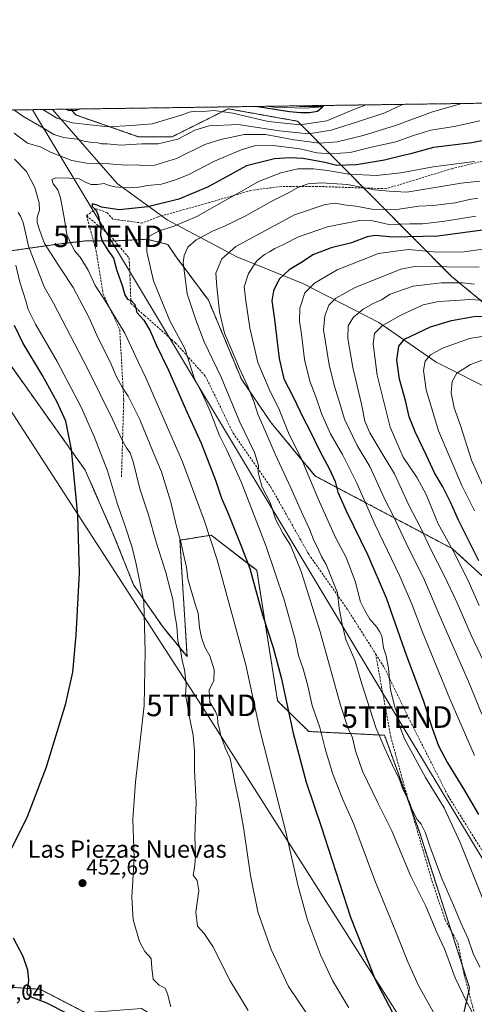
# Model space of a CAD drawing. Units: metres. Extents: x 596954 to 600401, y 4747622 to 4749985.
# Drawn here: x 597456 to 597666, y 4749530 to 4749985 of the extents above; entities that cross this region are included whole.
import ezdxf
from ezdxf.enums import TextEntityAlignment as Align

# ---------------------------------------------------------------- set-up
doc = ezdxf.new("R2010")
doc.units = ezdxf.units.M
doc.header["$MEASUREMENT"] = 0
doc.linetypes.add('TRAZOS', pattern=[0.75, 0.5, -0.25])
doc.linetypes.add('TRAZOSX2', pattern=[1.5, 1, -0.5])
doc.layers.get('0').update_dxf_attribs({"lineweight": 5})
for name, color, linetype, lineweight in [('Arbolado forestal', 92, 'TRAZOS', 0), ('Arbolado forestal CxS', 92, 'Continuous', 0), ('Carátula', 7, 'Continuous', 5), ('Comarca CxS', 133, 'Continuous', 0), ('Comunidad Autónoma CxS', 142, 'Continuous', 0), ('Corriente natural lineal', 142, 'Continuous', 13), ('Curva de nivel maestra', 36, 'Continuous', 30), ('Curva de nivel normal', 36, 'Continuous', 0), ('Entidad de ámbito territorial', 19, 'Continuous', 0), ('Entidad de ámbito territorial CxS', 92, 'Continuous', 0), ('Municipio CxS', 142, 'Continuous', 0), ('Prado', 92, 'Continuous', 0), ('Prado CxS', 92, 'Continuous', 0), ('Provincia CxS', 1, 'Continuous', 0), ('Punto de cota en terreno', 7, 'Continuous', 0), ('Rótulo de punto de cota en terreno', 19, 'Continuous', 0), ('Senda', 19, 'TRAZOSX2', 0), ('Tendido', 6, 'Continuous', 0), ('Texto cartográfico', 19, 'Continuous', 0), ('Torre de tendido puntual', 7, 'Continuous', 0)]:
    doc.layers.add(name, color=color, linetype=linetype, lineweight=lineweight)
doc.styles.add('Arial', font='txt', dxfattribs={"height": 0.2})

# ---------------------------------------------------------------- blocks, each defined once
blk = doc.blocks.new('*U151')
at = {"layer": 'Arbolado forestal CxS', "color": 92, "linetype": 'Continuous', "lineweight": 0}
for points in [[(597392.04, 4749541.73, 444.77), (597465.5, 4749536.66, 450.34), (597486.5, 4749525.81, 451.17), (597512.37, 4749527.79, 453.29), (597534.62, 4749514.19, 455.45), (597535.17, 4749513.86, 455.53), (597561.26, 4749513.14, 458.49), (597577.06, 4749498.23, 458.61), (597621.89, 4749500.18, 467.85), (597657.34, 4749509.1, 479.8), (597663.91, 4749537.33, 486.61), (597640.56, 4749609.83, 489.27), (597624.59, 4749654.07, 491.2), (597589.59, 4749655.81, 477.74), (597575.22, 4749669.97, 473.44), (597565.57, 4749730.3, 475.85), (597544.51, 4749746.52, 469.94), (597530.11, 4749744.24, 464.78), (597533.4, 4749690.41, 460.88), (597522.3, 4749703.98, 457.38), (597508.71, 4749723.53, 454.06), (597499.31, 4749746.99, 452.89), (597486.39, 4749776.54, 450.97), (597452.08, 4749824.76, 445.8)], [(597450.37, 4749877.73, 454.03), (597472.68, 4749880.92, 467.19), (597486.22, 4749882.51, 472.37), (597498.97, 4749882.51, 475.73), (597501.84, 4749882.66, 476.27), (597514.9, 4749883.31, 479.85), (597524.46, 4749880.92, 482.19), (597528.3, 4749875.19, 484.1), (597543.27, 4749855.14, 488.36), (597558.53, 4749818.57, 489.16), (597572.23, 4749798.5, 492.12), (597592.61, 4749773.88, 496.39), (597655.89, 4749740.33, 519.91), (597678.95, 4749719.34, 526.49), (597685.25, 4749721.86, 530.18), (597691.55, 4749735.73, 537.39), (597704.15, 4749740.77, 546.59), (597716.75, 4749735.73, 552.82), (597729.35, 4749726.91, 556.97), (597743.64, 4749702.57, 557.32), (597815.03, 4749646.23, 575.34), (597830.15, 4749608.41, 565.2), (597880.18, 4749527.84, 547.83)], [(597776.23, 4749766.7, 568.41), (597655.62, 4749866.12, 513.07), (597584.44, 4749937.86, 452.33), (597552.36, 4749943.6, 453.33), (597526.57, 4749930.71, 458.55), (597510.82, 4749930.71, 457.89), (597482.17, 4749940.73, 451.23), (597479.57, 4749943.45, 449.06), (597759.3, 4749947.47, 474.34)]]:
    blk.add_polyline3d(points, dxfattribs=at)
blk = doc.blocks.new('*U158')
at = {"layer": 'Corriente natural lineal', "color": 142, "linetype": 'Continuous', "lineweight": 13}
for points in [[(597393.52, 4749942.21, 443.87), (597393.52, 4749942.21, 443.87), (597394.3, 4749935.88, 443.85), (597397.42, 4749925.45, 444.46), (597408.47, 4749904, 443.44), (597419.88, 4749889.7, 443.17), (597430.56, 4749873.37, 442.86), (597431.21, 4749863.91, 443.01), (597421.99, 4749798.69, 442.06), (597420.98, 4749787.07, 442.06), (597422.53, 4749771.3, 442.64), (597419.82, 4749746.31, 442.62), (597417.86, 4749715.39, 441.92), (597416.28, 4749705.19, 441.3), (597411.82, 4749688.51, 440.97), (597410.63, 4749678.81, 440.92), (597410.45, 4749670.46, 440.67), (597413.72, 4749648.05, 440.67), (597414.22, 4749640.47, 440.49), (597413.58, 4749634.64, 440.46), (597408.43, 4749627.77, 440.41), (597399.08, 4749623.45, 440.01), (597391.49, 4749615.44, 439.75), (597383.87, 4749605.06, 440.49), (597372.67, 4749591.66, 440.71), (597361.07, 4749584.12, 441.21), (597349.74, 4749582.7, 440.48), (597341.52, 4749583.89, 439.45), (597333.22, 4749587.61, 439.84), (597316.67, 4749590.77, 440.47), (597302.92, 4749589.16, 439.29), (597301.5, 4749588.71, 439.35), (597287.36, 4749580.25, 439.65), (597285.84, 4749573.89, 439.51), (597287.53, 4749569.66, 439.87), (597285.84, 4749561.4, 438.88), (597283.74, 4749537.59, 438.18)], [(597596.89, 4749945.13, 450.45), (597595.94, 4749944.43, 450.17), (597588.03, 4749943.82, 450.11), (597573.54, 4749944.34, 449.95), (597570.15, 4749944.75, 450.01)]]:
    blk.add_polyline3d(points, dxfattribs=at)
blk = doc.blocks.new('*U160')
at = {"layer": 'Curva de nivel normal', "color": 36, "linetype": 'Continuous', "lineweight": 0}
blk.add_polyline3d([(597671.24, 4749855.04, 520), (597663.96, 4749855.49, 520), (597657.26, 4749854.94, 520), (597649.62, 4749854.61, 520), (597642.48, 4749852.94, 520), (597632.08, 4749848.22, 520), (597623.68, 4749843.42, 520), (597620.02, 4749839.77, 520), (597619.38, 4749835.01, 520), (597621.16, 4749820.46, 520), (597627.18, 4749796.41, 520), (597633.27, 4749782.58, 520), (597639.7, 4749773.06, 520), (597643.79, 4749765.31, 520), (597649.46, 4749751.82, 520), (597656.3, 4749739.31, 520), (597663.12, 4749725.91, 520), (597668.41, 4749714.09, 520)], dxfattribs=at)
blk = doc.blocks.new('*U164')
at = {"layer": 'Curva de nivel normal', "color": 36, "linetype": 'Continuous', "lineweight": 0}
blk.add_polyline3d([(597665.24, 4749525.75, 485), (597662.38, 4749531.36, 485), (597657.3, 4749541.94, 485), (597652.27, 4749555.28, 485), (597648.82, 4749562.94, 485), (597643.65, 4749575, 485), (597636.6, 4749589.24, 485), (597628.06, 4749609.94, 485), (597621.54, 4749622.8, 485), (597614.47, 4749637.47, 485), (597611.15, 4749646.84, 485), (597609.84, 4749652.86, 485), (597607.76, 4749657.25, 485), (597604.29, 4749667.92, 485), (597594.87, 4749701.85, 485), (597586.18, 4749729.82, 485), (597581.24, 4749741.88, 485), (597577.58, 4749747.45, 485), (597574.38, 4749753.66, 485), (597571.83, 4749761.71, 485), (597568.1, 4749768.74, 485), (597566.7, 4749773.67, 485), (597566.2, 4749775.84, 485), (597566.38, 4749778.68, 485), (597564.5, 4749784.73, 485), (597557.79, 4749798.79, 485), (597549.11, 4749819.58, 485), (597541.28, 4749835.86, 485), (597537.5, 4749846.14, 485), (597533.46, 4749858.14, 485), (597531.65, 4749872.52, 485), (597531.99, 4749875.74, 485), (597533.76, 4749879.66, 485), (597537.55, 4749883.02, 485), (597541.44, 4749885.01, 485), (597545.12, 4749887.04, 485), (597550.45, 4749889.14, 485), (597560.25, 4749893.9, 485), (597572.54, 4749900.94, 485), (597580.59, 4749904.9, 485), (597584.61, 4749907.16, 485), (597589.37, 4749908.85, 485), (597595.41, 4749909.37, 485), (597607.51, 4749908.54, 485), (597619.94, 4749906.12, 485), (597626.78, 4749905.47, 485), (597634.92, 4749905.13, 485), (597659.98, 4749909.2, 485), (597668.72, 4749910.12, 485)], dxfattribs=at)
blk = doc.blocks.new('*U174')
at = {"layer": 'Curva de nivel normal', "color": 36, "linetype": 'Continuous', "lineweight": 0}
blk.add_polyline3d([(597675.24, 4749757.85, 535), (597664.79, 4749781.17, 535), (597659.74, 4749797.23, 535), (597656.72, 4749805.44, 535), (597655.42, 4749812.34, 535), (597655.81, 4749817.51, 535), (597658.08, 4749821.36, 535), (597664.34, 4749825.48, 535), (597676.75, 4749830.1, 535)], dxfattribs=at)
blk = doc.blocks.new('*U175')
at = {"layer": 'Curva de nivel normal', "color": 36, "linetype": 'Continuous', "lineweight": 0}
blk.add_polyline3d([(597685.89, 4749655.52, 515), (597664.68, 4749700.32, 515), (597658.1, 4749715.53, 515), (597652.4, 4749727.62, 515), (597645.86, 4749740.22, 515), (597641.34, 4749749.71, 515), (597635.75, 4749760.72, 515), (597629.21, 4749774.85, 515), (597623.48, 4749784.21, 515), (597617.88, 4749793.86, 515), (597615.58, 4749799.3, 515), (597614.05, 4749807.02, 515), (597610, 4749823.98, 515), (597607.73, 4749837.4, 515), (597607.88, 4749843.27, 515), (597610.21, 4749847.22, 515), (597614.71, 4749850.98, 515), (597619.42, 4749853.66, 515), (597623.22, 4749855.35, 515), (597627.22, 4749857.9, 515), (597637.9, 4749861.69, 515), (597650.97, 4749863.15, 515), (597660.57, 4749863.15, 515), (597666.22, 4749862.51, 515)], dxfattribs=at)
blk = doc.blocks.new('*U176')
at = {"layer": 'Curva de nivel normal', "color": 36, "linetype": 'Continuous', "lineweight": 0}
blk.add_polyline3d([(597666.18, 4749644.64, 505), (597654.72, 4749670.95, 505), (597642.19, 4749701.7, 505), (597637.46, 4749714.4, 505), (597631.7, 4749727.67, 505), (597620.3, 4749751.27, 505), (597611.86, 4749770.5, 505), (597605.17, 4749783.84, 505), (597599.62, 4749793.43, 505), (597595.49, 4749802.76, 505), (597592.84, 4749810.48, 505), (597590.04, 4749817.74, 505), (597587.64, 4749827.75, 505), (597586.3, 4749839.5, 505), (597585.31, 4749845.52, 505), (597585.53, 4749851.52, 505), (597587.87, 4749858.47, 505), (597592.26, 4749862.96, 505), (597602.76, 4749869.19, 505), (597621.91, 4749876.76, 505), (597635.61, 4749878.59, 505), (597648.88, 4749877.4, 505), (597661.2, 4749877.54, 505), (597678.88, 4749879.97, 505)], dxfattribs=at)
blk = doc.blocks.new('*U180')
at = {"layer": 'Curva de nivel normal', "color": 36, "linetype": 'Continuous', "lineweight": 0}
for points in [[(597632.978668, 4749945.651469, 460), (597624.81, 4749941.78, 460), (597612.13, 4749937.56, 460), (597600.02, 4749933.66, 460), (597589.46, 4749932.07, 460), (597575.95, 4749933.47, 460), (597557.02, 4749936.29, 460), (597543.62, 4749935.8, 460), (597536.98, 4749933.77, 460), (597529.16, 4749929.52, 460), (597519.98, 4749927.33, 460), (597512.49, 4749927.34, 460), (597502.63, 4749926.86, 460), (597496.54, 4749927.39, 460), (597493.82, 4749927.46, 460), (597492.14, 4749927.9, 460), (597489.36, 4749928.02, 460), (597485.88, 4749928.63, 460), (597482.55, 4749929.58, 460), (597476.25, 4749930.4, 460), (597471.81, 4749931.65, 460), (597467.01, 4749934.65, 460), (597457.52, 4749940.16, 460), (597453.339741, 4749943.070384, 460)], [(597455.35, 4749895.67, 460), (597456.42, 4749893.9, 460), (597457.64, 4749891.09, 460), (597458.98, 4749885.62, 460), (597460.19, 4749880.17, 460), (597467.34, 4749861.27, 460), (597471.73, 4749853.72, 460), (597487.58, 4749823.22, 460), (597498.91, 4749800.22, 460), (597503.24, 4749790.74, 460), (597505.5, 4749786.63, 460), (597507.14, 4749784.63, 460), (597508.67, 4749779.99, 460), (597511.62, 4749767.98, 460), (597515.42, 4749756.4, 460), (597519.22, 4749742.86, 460), (597523.61, 4749729.27, 460), (597526.81, 4749716.86, 460), (597527.62, 4749710.61, 460), (597528.69, 4749704.45, 460), (597529.18, 4749697.64, 460), (597530.5, 4749692.6, 460), (597531.08, 4749688.62, 460), (597532.14, 4749684.39, 460), (597532.99, 4749677.54, 460), (597532.62, 4749672.25, 460), (597533.37, 4749668.96, 460), (597534.18, 4749663.86, 460), (597536.15, 4749654.1, 460), (597536.82, 4749646.5, 460), (597536.76, 4749637.77, 460), (597537.57, 4749623.03, 460), (597537, 4749607.54, 460), (597537.33, 4749597.92, 460), (597536.8, 4749592.78, 460), (597536.16, 4749589.42, 460), (597537.99, 4749586.96, 460), (597538.9, 4749582.26, 460), (597537.49, 4749572.31, 460), (597538.18, 4749565.81, 460), (597541.32, 4749562.44, 460), (597545.26, 4749556.44, 460), (597553.32, 4749540.6, 460), (597561.67, 4749526.78, 460)]]:
    blk.add_polyline3d(points, dxfattribs=at)
blk = doc.blocks.new('*U183')
at = {"layer": 'Curva de nivel normal', "color": 36, "linetype": 'Continuous', "lineweight": 0}
blk.add_polyline3d([(597667.68, 4749902.31, 490), (597663.88, 4749901.66, 490), (597657.31, 4749900.18, 490), (597647.04, 4749898.95, 490), (597640.41, 4749898.62, 490), (597630.38, 4749897, 490), (597618.71, 4749897.25, 490), (597611.35, 4749898.61, 490), (597605.83, 4749899.22, 490), (597601.88, 4749900.01, 490), (597597.22, 4749899.4, 490), (597583.09, 4749894.6, 490), (597555.98, 4749880, 490), (597549.5, 4749874.24, 490), (597546.7, 4749867.7, 490), (597547.2, 4749861.34, 490), (597548.37, 4749849.81, 490), (597550.64, 4749839.88, 490), (597553.82, 4749832.63, 490), (597557.56, 4749823.53, 490), (597561.43, 4749815.18, 490), (597564.37, 4749807.85, 490), (597566.06, 4749802.5, 490), (597569.42, 4749794.79, 490), (597574.02, 4749783.91, 490), (597581.38, 4749768.41, 490), (597586.83, 4749756.01, 490), (597589.99, 4749749.37, 490), (597591.85, 4749744.49, 490), (597594.18, 4749739.71, 490), (597595.53, 4749736.62, 490), (597597.59, 4749733.06, 490), (597602.92, 4749719.94, 490), (597603.7, 4749712.86, 490), (597605.07, 4749705.37, 490), (597606.72, 4749698.31, 490), (597610.84, 4749688.83, 490), (597614.17, 4749677.79, 490), (597620.57, 4749657.61, 490), (597624.69, 4749647.96, 490), (597628.94, 4749638.86, 490), (597631.16, 4749634.44, 490), (597633.29, 4749628.86, 490), (597636.02, 4749623.41, 490), (597637.37, 4749619.53, 490), (597639.69, 4749615.12, 490), (597641.57, 4749612.96, 490), (597643.45, 4749609.3, 490), (597645.48, 4749602.8, 490), (597651.03, 4749587.84, 490), (597656.54, 4749575.51, 490), (597659.86, 4749567.3, 490), (597663.2, 4749560.03, 490), (597665.54, 4749553.19, 490), (597668.7, 4749546.86, 490)], dxfattribs=at)
blk = doc.blocks.new('*U186')
at = {"layer": 'Curva de nivel normal', "color": 36, "linetype": 'Continuous', "lineweight": 0}
blk.add_polyline3d([(597678.13, 4749839.77, 530), (597663.91, 4749837.44, 530), (597651.34, 4749832.98, 530), (597645.82, 4749829.92, 530), (597643.44, 4749826.98, 530), (597642.62, 4749822.72, 530), (597643.82, 4749813.64, 530), (597649.57, 4749794.72, 530), (597660.37, 4749769.52, 530), (597666.26, 4749757.86, 530)], dxfattribs=at)
blk = doc.blocks.new('*U193')
at = {"layer": 'Curva de nivel normal', "color": 36, "linetype": 'Continuous', "lineweight": 0}
blk.add_polyline3d([(597666.18, 4749919.26, 480), (597647.06, 4749916.83, 480), (597632.18, 4749914.04, 480), (597620.86, 4749912.81, 480), (597608.12, 4749913.35, 480), (597598.31, 4749915.06, 480), (597591.84, 4749915.84, 480), (597584.62, 4749915.8, 480), (597576.7, 4749914.02, 480), (597566.4, 4749910.06, 480), (597558.45, 4749905.35, 480), (597549.68, 4749900.52, 480), (597537.85, 4749893.84, 480), (597527.77, 4749889.44, 480), (597520.26, 4749887.05, 480), (597516.07, 4749884.72, 480), (597514.71, 4749882.74, 480), (597514.82, 4749877.52, 480), (597517.88, 4749864.04, 480), (597525.46, 4749845.6, 480), (597532.4, 4749832.8, 480), (597536.86, 4749818.75, 480), (597540.42, 4749812.06, 480), (597543.94, 4749804.09, 480), (597548.16, 4749792.85, 480), (597551.84, 4749785.77, 480), (597558.33, 4749771.17, 480), (597569.94, 4749741.38, 480), (597578.3, 4749716.7, 480), (597583.28, 4749698.42, 480), (597584.89, 4749690.95, 480), (597587.06, 4749684.82, 480), (597589.2, 4749676.91, 480), (597591.19, 4749667.89, 480), (597594.7, 4749657.59, 480), (597597.16, 4749647.86, 480), (597600.71, 4749636.02, 480), (597605.42, 4749624.45, 480), (597610.47, 4749612.98, 480), (597620.12, 4749586.9, 480), (597629.91, 4749563.26, 480), (597635.38, 4749549.42, 480), (597640.3, 4749538.48, 480), (597647.86, 4749524.81, 480)], dxfattribs=at)
blk = doc.blocks.new('*U196')
at = {"layer": 'Curva de nivel normal', "color": 36, "linetype": 'Continuous', "lineweight": 0}
blk.add_polyline3d([(597668.41, 4749870.33, 510), (597638.44, 4749870.64, 510), (597632.15, 4749869.51, 510), (597610.98, 4749860.98, 510), (597602.09, 4749856.07, 510), (597598.91, 4749852.84, 510), (597596.97, 4749847.97, 510), (597596.48, 4749841.38, 510), (597598.99, 4749825.19, 510), (597601.3, 4749815.88, 510), (597603.57, 4749808.91, 510), (597606.17, 4749800.14, 510), (597611.92, 4749788.02, 510), (597617.83, 4749778.24, 510), (597625, 4749762.47, 510), (597628.66, 4749755.58, 510), (597634.61, 4749742.8, 510), (597643.05, 4749725.72, 510), (597651.21, 4749706.67, 510), (597663.42, 4749678.85, 510), (597669.5, 4749663.82, 510)], dxfattribs=at)
blk = doc.blocks.new('*U199')
at = {"layer": 'Curva de nivel normal', "color": 36, "linetype": 'Continuous', "lineweight": 0}
blk.add_polyline3d([(597666.78, 4749894.01, 495), (597651.36, 4749891.45, 495), (597642.22, 4749890.5, 495), (597636.26, 4749890.5, 495), (597626.56, 4749890.14, 495), (597619.27, 4749891.8, 495), (597613.08, 4749891.97, 495), (597598.32, 4749889, 495), (597584.91, 4749884.35, 495), (597577.88, 4749880.82, 495), (597573.88, 4749878.97, 495), (597571.55, 4749877.45, 495), (597569.22, 4749876.3, 495), (597565.55, 4749873.3, 495), (597561.83, 4749867.51, 495), (597559.82, 4749861.39, 495), (597560.51, 4749854.8, 495), (597562.38, 4749842.38, 495), (597566.09, 4749826.32, 495), (597571.28, 4749813.95, 495), (597575.94, 4749804.58, 495), (597580.59, 4749793.08, 495), (597586.09, 4749782.11, 495), (597593.96, 4749763.38, 495), (597602.02, 4749745.52, 495), (597606.84, 4749736.18, 495), (597611.04, 4749725.35, 495), (597613.54, 4749715.76, 495), (597615.55, 4749711.7, 495), (597617.88, 4749707.72, 495), (597621, 4749704.03, 495), (597622.37, 4749702.08, 495), (597623.42, 4749700.03, 495), (597624.11, 4749694.41, 495), (597625.44, 4749690.75, 495), (597626.48, 4749685.12, 495), (597627.44, 4749675.08, 495), (597629.58, 4749666.55, 495), (597631.02, 4749662.66, 495), (597631.31, 4749658.95, 495), (597633.83, 4749652.42, 495), (597643.49, 4749634.58, 495), (597652.16, 4749620.45, 495), (597659.52, 4749604.53, 495), (597670.86, 4749576.5, 495)], dxfattribs=at)
blk = doc.blocks.new('*U201')
at = {"layer": 'Curva de nivel normal', "color": 36, "linetype": 'Continuous', "lineweight": 0}
for points in [[(597454.25, 4749871.29, 455), (597456.08, 4749863.54, 455), (597458.91, 4749854.79, 455), (597459.96, 4749850.86, 455), (597463.32, 4749844.08, 455), (597473.4, 4749826.83, 455), (597484.52, 4749805.7, 455), (597490.54, 4749792.1, 455), (597496.57, 4749776.21, 455), (597501.18, 4749760.82, 455), (597504.58, 4749751.22, 455), (597507.97, 4749740.86, 455), (597509.9, 4749733.2, 455), (597511.2, 4749726.36, 455), (597513.42, 4749715.73, 455), (597514.09, 4749692.73, 455), (597513.62, 4749667.86, 455), (597509.52, 4749632.4, 455), (597508.4, 4749615.36, 455), (597508.96, 4749597.19, 455), (597507.9, 4749579.26, 455), (597508.53, 4749568.82, 455), (597511.42, 4749558.74, 455), (597513.92, 4749554.08, 455), (597516.78, 4749550.89, 455), (597517.05, 4749546.36, 455), (597517.68, 4749541.32, 455), (597520.52, 4749538.49, 455), (597523.3, 4749537.22, 455), (597524.29, 4749534.57, 455), (597525.93, 4749528.52, 455)], [(597616.19, 4749945.41, 455), (597616.1, 4749945.36, 455), (597610.01, 4749943.18, 455), (597597.98, 4749938.02, 455), (597585.62, 4749936.21, 455), (597570.82, 4749937.71, 455), (597554.57, 4749941.51, 455), (597545.88, 4749942.81, 455), (597540.77, 4749942.4, 455), (597537.17, 4749942.47, 455), (597534.38, 4749942.02, 455), (597530.71, 4749940.68, 455), (597517.26, 4749936.62, 455), (597507.77, 4749935.89, 455), (597496.79, 4749935.26, 455), (597480.49, 4749937.07, 455), (597473.23, 4749939.28, 455), (597467.55, 4749942.87, 455), (597466.79, 4749943.26, 455)]]:
    blk.add_polyline3d(points, dxfattribs=at)
blk = doc.blocks.new('*U208')
at = {"layer": 'Curva de nivel normal', "color": 36, "linetype": 'Continuous', "lineweight": 0}
for points in [[(597660.26, 4749946.04, 465), (597646.73, 4749942.26, 465), (597629.76, 4749935.92, 465), (597614.74, 4749931.31, 465), (597602.74, 4749928.34, 465), (597594.58, 4749927.66, 465), (597582.88, 4749929.18, 465), (597569.69, 4749931.66, 465), (597559.74, 4749931.68, 465), (597549.06, 4749929.44, 465), (597541.55, 4749927.14, 465), (597528.55, 4749920.7, 465), (597518.55, 4749917.48, 465), (597513.7, 4749917.18, 465), (597510.16, 4749917.75, 465), (597505.04, 4749917.5, 465), (597497.22, 4749918.13, 465), (597487.93, 4749918.27, 465), (597480.08, 4749919.72, 465), (597470.37, 4749923.57, 465), (597466.04, 4749925.87, 465), (597459.72, 4749927.78, 465), (597453.54, 4749932.27, 465)], [(597453.68, 4749920.34, 465), (597459.22, 4749914.64, 465), (597463.01, 4749907.19, 465), (597465.01, 4749900.17, 465), (597465.15, 4749896.78, 465), (597464.09, 4749893.56, 465), (597464.13, 4749891.06, 465), (597465.31, 4749887.24, 465), (597467.56, 4749881.28, 465), (597475.01, 4749869.58, 465), (597480.71, 4749861.02, 465), (597488.1, 4749847.03, 465), (597492.37, 4749837.64, 465), (597497.8, 4749826.64, 465), (597500.7, 4749820.02, 465), (597503.37, 4749815, 465), (597506.18, 4749810.82, 465), (597511.53, 4749800.05, 465), (597517.67, 4749784.92, 465), (597521.58, 4749775.8, 465), (597525.83, 4749761.86, 465), (597528.54, 4749750.52, 465), (597530.58, 4749743.49, 465), (597531.64, 4749738.39, 465), (597533.15, 4749731.77, 465), (597533.76, 4749726.32, 465), (597536.93, 4749715.19, 465), (597538.45, 4749710.52, 465), (597539.13, 4749703.9, 465), (597539.99, 4749699.25, 465), (597541.65, 4749694.79, 465), (597543.88, 4749690.73, 465), (597545.88, 4749684.38, 465), (597545.8, 4749679.31, 465), (597543.6, 4749674.84, 465), (597543.96, 4749669.36, 465), (597546.47, 4749665.11, 465), (597547.38, 4749662.72, 465), (597547.54, 4749659.52, 465), (597548.39, 4749656.86, 465), (597548.94, 4749653.6, 465), (597549.92, 4749651.35, 465), (597551.02, 4749648.33, 465), (597553.34, 4749643.34, 465), (597555.45, 4749632.19, 465), (597557.52, 4749622.88, 465), (597559.65, 4749610.53, 465), (597562.68, 4749589.19, 465), (597566.09, 4749572.52, 465), (597572.3, 4749555.06, 465), (597580.33, 4749537.91, 465), (597589.18, 4749524.74, 465)]]:
    blk.add_polyline3d(points, dxfattribs=at)
blk = doc.blocks.new('*U213')
at = {"layer": 'Curva de nivel maestra', "color": 36, "linetype": 'Continuous', "lineweight": 30}
blk.add_polyline3d([(597668.25, 4749734.75, 525), (597658.74, 4749753.42, 525), (597655.12, 4749761.76, 525), (597651.57, 4749768.87, 525), (597647.74, 4749775.38, 525), (597644.06, 4749783.36, 525), (597638.78, 4749794.36, 525), (597636.07, 4749801.27, 525), (597634.39, 4749808.19, 525), (597631.5, 4749818.61, 525), (597630.35, 4749827.41, 525), (597631.18, 4749833.85, 525), (597633.92, 4749837.2, 525), (597645.88, 4749842.84, 525), (597655.51, 4749845.8, 525), (597665.88, 4749847.55, 525), (597677.46, 4749847.8, 525)], dxfattribs=at)
blk = doc.blocks.new('*U215')
at = {"layer": 'Curva de nivel maestra', "color": 36, "linetype": 'Continuous', "lineweight": 30}
blk.add_polyline3d([(597679.88, 4749930.72, 475), (597664.88, 4749927.82, 475), (597647.22, 4749925.74, 475), (597636.55, 4749922.72, 475), (597631.35, 4749921.52, 475), (597624.6, 4749919.83, 475), (597611.72, 4749917.66, 475), (597602.62, 4749917.42, 475), (597597.06, 4749918.71, 475), (597587.02, 4749920.68, 475), (597580.9, 4749920.89, 475), (597573.8, 4749920.52, 475), (597560.88, 4749917.2, 475), (597551.55, 4749912.2, 475), (597542.88, 4749907.42, 475), (597529.55, 4749901.77, 475), (597515.2, 4749898.31, 475), (597502.02, 4749896.83, 475), (597493.86, 4749898.06, 475), (597491.92, 4749899.12, 475), (597489.55, 4749899.6, 475), (597489.48, 4749898.48, 475), (597491.2, 4749896.85, 475), (597492.26, 4749894.48, 475), (597493.48, 4749888.5, 475), (597493.43, 4749885.24, 475), (597494.14, 4749882.49, 475), (597497.16, 4749877.8, 475), (597499.48, 4749874.63, 475), (597500.93, 4749868.89, 475), (597503.48, 4749861.86, 475), (597504.71, 4749857.56, 475), (597505.88, 4749855.67, 475), (597507.62, 4749855, 475), (597509.24, 4749853.16, 475), (597510.25, 4749849.46, 475), (597513.39, 4749845.87, 475), (597516.38, 4749841.02, 475), (597519.05, 4749834.58, 475), (597524.67, 4749823.07, 475), (597533.27, 4749803.55, 475), (597539.9, 4749789.12, 475), (597546.59, 4749771.9, 475), (597549.32, 4749763.62, 475), (597552.01, 4749757.32, 475), (597558.26, 4749741.9, 475), (597562.32, 4749731.12, 475), (597568.24, 4749709.67, 475), (597573.2, 4749694.61, 475), (597576.93, 4749680.72, 475), (597582.44, 4749655.08, 475), (597588.45, 4749632.43, 475), (597595.33, 4749611.97, 475), (597608.94, 4749569.92, 475), (597620.25, 4749541.23, 475), (597628.28, 4749525.92, 475)], dxfattribs=at)
blk = doc.blocks.new('*U218')
at = {"layer": 'Curva de nivel maestra', "color": 36, "linetype": 'Continuous', "lineweight": 30}
blk.add_polyline3d([(597674.43, 4749888.08, 500), (597649.27, 4749884.72, 500), (597628.39, 4749884.28, 500), (597620.3, 4749885.06, 500), (597616.57, 4749884.46, 500), (597609.31, 4749881.68, 500), (597600.04, 4749879.37, 500), (597591.44, 4749876.04, 500), (597586.73, 4749872.82, 500), (597580.53, 4749869.15, 500), (597576.01, 4749864.86, 500), (597573.27, 4749859.52, 500), (597572.63, 4749854.85, 500), (597573.78, 4749846.18, 500), (597575.98, 4749828.18, 500), (597578.11, 4749818.84, 500), (597582.41, 4749810.52, 500), (597586.97, 4749800.83, 500), (597589.91, 4749795.22, 500), (597594.72, 4749785.36, 500), (597599.11, 4749777.33, 500), (597601.75, 4749771.39, 500), (597603.11, 4749766.41, 500), (597606.87, 4749757.8, 500), (597616.9, 4749737.28, 500), (597625.31, 4749717.61, 500), (597634.8, 4749690.82, 500), (597642.5, 4749670.33, 500), (597646.62, 4749657.3, 500), (597649.59, 4749649.23, 500), (597653.64, 4749641.3, 500), (597661.17, 4749629.25, 500), (597668.04, 4749617.37, 500)], dxfattribs=at)
blk = doc.blocks.new('*U220')
at = {"layer": 'Curva de nivel maestra', "color": 36, "linetype": 'Continuous', "lineweight": 30}
for points in [[(597478.27, 4749525.38, 450), (597468.34, 4749530.38, 450), (597461.32, 4749533.09, 450), (597459.61, 4749534.38, 450), (597459.46, 4749535.46, 450), (597460.25, 4749540.76, 450), (597459.86, 4749545.52, 450), (597457.62, 4749551.82, 450), (597453.14, 4749560.36, 450)], [(597452.51, 4749601.86, 450), (597459.7, 4749616.52, 450), (597468.4, 4749639.52, 450), (597477.33, 4749668.7, 450), (597480.56, 4749683.21, 450), (597482.23, 4749700.36, 450), (597483.7, 4749729.18, 450), (597482.98, 4749755.82, 450), (597480.02, 4749786.19, 450), (597477.32, 4749799.26, 450), (597473.4, 4749808.03, 450), (597466.68, 4749820.27, 450), (597457.45, 4749835.41, 450), (597453.74, 4749843.38, 450)], [(597477.39, 4749943.42, 450), (597478.88, 4749942.87, 450), (597482.19, 4749943.02, 450), (597483.71, 4749943.51, 450)], [(597566.08, 4749944.69, 450), (597573.75, 4749943.38, 450), (597580.68, 4749942.34, 450), (597585.83, 4749941.9, 450), (597590.02, 4749941.94, 450), (597593.73, 4749942.47, 450), (597595.94, 4749944.43, 450), (597593.78, 4749944.68, 450), (597590.26, 4749944.6, 450), (597585.65, 4749944.65, 450), (597582.03, 4749944.92, 450)]]:
    blk.add_polyline3d(points, dxfattribs=at)
blk = doc.blocks.new('5PATER')
at = {"layer": 'Carátula', "linetype": 'Continuous', "lineweight": 5}
h = blk.add_hatch(color=250, dxfattribs=at)
edge = h.paths.add_edge_path()
edge.add_ellipse((0, 0.01), major_axis=(-1.33, -1.34), ratio=0.999422, start_angle=0, end_angle=360)
blk = doc.blocks.new('5TTEND')
blk.add_text('5TTEND', height=10).set_placement((0, 0), align=Align.MIDDLE_CENTER)

msp = doc.modelspace()

# ---------------------------------------------------------------- linework, layer by layer
at = {"layer": 'Arbolado forestal', "color": 92, "linetype": 'TRAZOS', "lineweight": 0}
for points in [[(597479.57, 4749943.45, 449.06), (597570.15, 4749944.75, 450.01), (597596.89, 4749945.13, 450.45), (597736.7, 4749947.14, 474.98), (597738.75, 4749947.17, 475.05), (597746.23, 4749947.28, 475), (597759.3, 4749947.47, 474.34)], [(597260.36, 4749940.3, 516.58), (597393.52, 4749942.21, 443.87), (597479.57, 4749943.45, 449.06)], [(598023.05, 4749506.85, 596.55), (597995.02, 4749544.22, 610.21), (597918.43, 4749604.01, 610.91), (597856.77, 4749661.92, 608.34), (597802.31, 4749736.08, 583.79), (597776.23, 4749766.7, 568.41), (597655.62, 4749866.12, 513.07), (597615.06, 4749907, 484.51), (597584.44, 4749937.86, 452.33), (597552.36, 4749943.6, 453.33), (597526.57, 4749930.71, 458.55), (597510.82, 4749930.71, 457.89), (597482.17, 4749940.73, 451.23), (597479.57, 4749943.45, 449.06)], [(597450.37, 4749877.73, 454.03), (597472.68, 4749880.92, 467.19), (597486.22, 4749882.51, 472.37), (597490.15, 4749882.51, 473.19), (597498.97, 4749882.51, 475.73), (597499.95, 4749882.56, 475.9), (597501.84, 4749882.66, 476.27), (597514.9, 4749883.31, 479.85), (597524.46, 4749880.92, 482.19), (597528.3, 4749875.19, 484.1), (597543.27, 4749855.14, 488.36), (597558.53, 4749818.57, 489.16), (597572.22, 4749798.5, 492.12), (597592.61, 4749773.89, 496.39), (597655.88, 4749740.33, 519.91), (597678.95, 4749719.34, 526.49)], [(597657.34, 4749509.1, 479.8), (597663.5, 4749535.56, 486.04), (597663.91, 4749537.33, 486.61), (597660.52, 4749547.85, 487.46), (597655.43, 4749563.67, 487.76), (597640.56, 4749609.83, 489.27), (597636.72, 4749620.47, 489.47), (597624.59, 4749654.07, 491.2), (597589.59, 4749655.81, 477.75), (597575.22, 4749669.97, 473.44), (597565.57, 4749730.3, 475.85), (597544.51, 4749746.52, 469.94), (597530.1, 4749744.24, 464.78), (597533.4, 4749690.41, 460.88), (597522.3, 4749703.98, 457.38), (597508.71, 4749723.53, 454.06), (597499.31, 4749746.99, 452.89), (597486.39, 4749776.54, 450.97), (597452.08, 4749824.76, 445.8)], [(597426.14, 4749539.38, 447.2), (597465.5, 4749536.66, 450.34), (597486.5, 4749525.81, 451.17)]]:
    msp.add_polyline3d(points, dxfattribs=at)
at = {"layer": 'Arbolado forestal CxS', "color": 92, "linetype": 'Continuous', "lineweight": 0}
for points in [[(597260.36, 4749940.3, 516.58), (597479.57, 4749943.45, 449.06), (597482.17, 4749940.73, 451.23), (597510.82, 4749930.71, 457.89), (597526.57, 4749930.71, 458.55), (597552.36, 4749943.6, 453.33), (597584.44, 4749937.86, 452.33), (597655.62, 4749866.12, 513.07), (597776.23, 4749766.7, 568.41), (597802.31, 4749736.08, 583.79), (597856.77, 4749661.92, 608.34), (597918.43, 4749604.01, 610.91), (597995.02, 4749544.22, 610.21), (598023.05, 4749506.85, 596.55)], [(597880.18, 4749527.84, 547.83), (597830.15, 4749608.41, 565.2), (597815.03, 4749646.23, 575.34), (597743.64, 4749702.57, 557.32), (597729.35, 4749726.91, 556.97), (597716.75, 4749735.73, 552.82), (597704.15, 4749740.77, 546.59), (597691.55, 4749735.73, 537.39), (597685.25, 4749721.86, 530.18), (597678.95, 4749719.34, 526.49), (597655.89, 4749740.33, 519.91), (597592.61, 4749773.88, 496.39), (597572.23, 4749798.5, 492.12), (597558.53, 4749818.57, 489.16), (597543.27, 4749855.14, 488.36), (597528.3, 4749875.19, 484.1), (597524.46, 4749880.92, 482.19), (597514.9, 4749883.31, 479.85), (597501.84, 4749882.66, 476.27), (597498.97, 4749882.51, 475.73), (597486.22, 4749882.51, 472.37), (597472.68, 4749880.92, 467.19), (597450.37, 4749877.73, 454.03)]]:
    msp.add_polyline3d(points, dxfattribs=at)
at = {"layer": 'Comarca CxS', "color": 133, "linetype": 'Continuous', "lineweight": 0}
msp.add_polyline3d([(596971.87, 4748691.04, 800.01), (596954.3, 4749935.9, 519.62), (598404.29, 4749956.73, 548.58)], dxfattribs=at)
msp.add_polyline3d([(596971.87, 4748691.04, 800.01), (596954.3, 4749935.9, 519.62), (598404.29, 4749956.73, 548.58)], dxfattribs=at)
at = {"layer": 'Comunidad Autónoma CxS', "color": 142, "linetype": 'Continuous', "lineweight": 0}
msp.add_polyline3d([(600260.99, 4747669.49, 492.11), (596986.96, 4747622.47, 464.42), (596971.87, 4748691.04, 800.01), (596954.3, 4749935.9, 519.62), (597471.25, 4749943.33, 451.79), (600356.26, 4749984.78, 667.34), (600357.95, 4749869.1, 673.25), (600390.07, 4747671.34, 490.71), (600260.99, 4747669.49, 492.11)], close=True, dxfattribs=at)
msp.add_polyline3d([(600260.99, 4747669.49, 492.11), (596986.96, 4747622.47, 464.42), (596971.87, 4748691.04, 800.01), (596954.3, 4749935.9, 519.62), (597471.25, 4749943.33, 451.79), (600356.26, 4749984.78, 667.34), (600357.95, 4749869.1, 673.25), (600390.07, 4747671.34, 490.71), (600260.99, 4747669.49, 492.11)], close=True, dxfattribs=at)
at = {"layer": 'Curva de nivel normal', "color": 36, "linetype": 'Continuous', "lineweight": 0}
msp.add_polyline3d([(597668.7, 4749938.03, 470), (597656.8, 4749935.46, 470), (597646.06, 4749933.72, 470), (597637.99, 4749931.3, 470), (597629.91, 4749928.4, 470), (597617.22, 4749925.48, 470), (597608.78, 4749923.46, 470), (597599.77, 4749922.75, 470), (597593.34, 4749923.32, 470), (597585.52, 4749925.16, 470), (597571.88, 4749926.75, 470), (597565.22, 4749926.66, 470), (597558.34, 4749924.68, 470), (597546.12, 4749919.45, 470), (597533.88, 4749913.01, 470), (597528, 4749910.81, 470), (597521.56, 4749908.8, 470), (597515.24, 4749908.1, 470), (597511, 4749907.42, 470), (597505.34, 4749907.06, 470), (597500.02, 4749907.54, 470), (597496.98, 4749908.36, 470), (597495.07, 4749909.04, 470), (597491.79, 4749908.65, 470), (597489.15, 4749908.67, 470), (597487.01, 4749909.41, 470), (597483.52, 4749911.23, 470), (597478.88, 4749911.54, 470), (597472.74, 4749911.73, 470), (597470.89, 4749910.98, 470), (597471.55, 4749908.96, 470), (597473.73, 4749906.1, 470), (597474.98, 4749902.38, 470), (597476.72, 4749892.36, 470), (597477.79, 4749885.51, 470), (597479.73, 4749881.39, 470), (597481.6, 4749877.77, 470), (597483.96, 4749875.05, 470), (597487.75, 4749868.98, 470), (597490.9, 4749861.94, 470), (597495.42, 4749855.18, 470), (597504.62, 4749839.93, 470), (597510.76, 4749826.72, 470), (597514.29, 4749819.24, 470), (597531.22, 4749780.38, 470), (597541.31, 4749753.48, 470), (597547.3, 4749735.11, 470), (597560.52, 4749686.6, 470), (597566.98, 4749656.62, 470), (597578.89, 4749610.07, 470), (597584.78, 4749584.25, 470), (597588.98, 4749568.66, 470), (597595.02, 4749552.56, 470), (597600.52, 4749540.78, 470), (597608.16, 4749528.04, 470)], dxfattribs=at)
at = {"layer": 'Entidad de ámbito territorial', "color": 19, "linetype": 'Continuous', "lineweight": 0}
msp.add_polyline3d([(597471.25, 4749943.33, 451.79), (597501.14, 4749909.01, 468.71), (597524.27, 4749892.25, 478.76), (597556.42, 4749875.18, 491.61), (597586.93, 4749862.91, 503.7), (597622.03, 4749844.77, 519.11), (597648.49, 4749826.56, 531.36), (597676.12, 4749812.57, 541.74)], dxfattribs=at)
msp.add_polyline3d([(597471.25, 4749943.33, 451.79), (597501.14, 4749909.01, 468.71), (597524.27, 4749892.25, 478.76), (597556.42, 4749875.18, 491.61), (597586.93, 4749862.91, 503.7), (597622.03, 4749844.77, 519.11), (597648.49, 4749826.56, 531.36), (597676.12, 4749812.57, 541.74)], dxfattribs=at)
at = {"layer": 'Entidad de ámbito territorial CxS', "color": 92, "linetype": 'Continuous', "lineweight": 0}
for points in [[(597676.12, 4749812.57, 541.74), (597648.49, 4749826.56, 531.36), (597622.03, 4749844.77, 519.11), (597586.93, 4749862.91, 503.7), (597556.42, 4749875.18, 491.61), (597524.27, 4749892.25, 478.76), (597501.14, 4749909.01, 468.71), (597471.25, 4749943.33, 451.79), (598404.29, 4749956.73, 548.58)], [(597676.12, 4749812.57, 541.74), (597648.49, 4749826.56, 531.36), (597622.03, 4749844.77, 519.11), (597586.93, 4749862.91, 503.7), (597556.42, 4749875.18, 491.61), (597524.27, 4749892.25, 478.76), (597501.14, 4749909.01, 468.71), (597471.25, 4749943.33, 451.79), (598404.29, 4749956.73, 548.58)], [(596954.3, 4749935.9, 519.62), (597471.25, 4749943.33, 451.79), (597501.14, 4749909.01, 468.71), (597524.27, 4749892.25, 478.76), (597556.42, 4749875.18, 491.61), (597586.93, 4749862.91, 503.7), (597622.03, 4749844.77, 519.11), (597648.49, 4749826.56, 531.36), (597676.12, 4749812.57, 541.74)], [(596954.3, 4749935.9, 519.62), (597471.25, 4749943.33, 451.79), (597501.14, 4749909.01, 468.71), (597524.27, 4749892.25, 478.76), (597556.42, 4749875.18, 491.61), (597586.93, 4749862.91, 503.7), (597622.03, 4749844.77, 519.11), (597648.49, 4749826.56, 531.36), (597676.12, 4749812.57, 541.74)]]:
    msp.add_polyline3d(points, dxfattribs=at)
at = {"layer": 'Municipio CxS', "color": 142, "linetype": 'Continuous', "lineweight": 0}
msp.add_polyline3d([(596971.87, 4748691.04, 800.01), (596954.3, 4749935.9, 519.62), (598404.29, 4749956.73, 548.58)], dxfattribs=at)
msp.add_polyline3d([(596971.87, 4748691.04, 800.01), (596954.3, 4749935.9, 519.62), (598404.29, 4749956.73, 548.58)], dxfattribs=at)
at = {"layer": 'Prado', "color": 92, "linetype": 'Continuous', "lineweight": 0}
for points in [[(597657.34, 4749509.1, 479.8), (597663.5, 4749535.56, 486.04), (597663.91, 4749537.33, 486.61), (597660.52, 4749547.85, 487.46), (597655.43, 4749563.67, 487.76), (597640.56, 4749609.83, 489.27), (597636.72, 4749620.47, 489.47), (597624.59, 4749654.07, 491.2), (597589.59, 4749655.81, 477.75), (597575.22, 4749669.97, 473.44), (597565.57, 4749730.3, 475.85), (597544.51, 4749746.52, 469.94), (597530.1, 4749744.24, 464.78), (597533.4, 4749690.41, 460.88), (597522.3, 4749703.98, 457.38), (597508.71, 4749723.53, 454.06), (597499.31, 4749746.99, 452.89), (597486.39, 4749776.54, 450.97), (597452.08, 4749824.76, 445.8)], [(597426.14, 4749539.38, 447.2), (597465.5, 4749536.66, 450.34), (597486.5, 4749525.81, 451.17)]]:
    msp.add_polyline3d(points, dxfattribs=at)
at = {"layer": 'Prado CxS', "color": 92, "linetype": 'Continuous', "lineweight": 0}
msp.add_polyline3d([(597452.08, 4749824.76, 445.8), (597486.39, 4749776.54, 450.97), (597499.31, 4749746.99, 452.89), (597508.71, 4749723.53, 454.06), (597522.3, 4749703.98, 457.38), (597533.4, 4749690.41, 460.88), (597530.11, 4749744.24, 464.78), (597544.51, 4749746.52, 469.94), (597565.57, 4749730.3, 475.85), (597575.22, 4749669.97, 473.44), (597589.59, 4749655.81, 477.74), (597624.59, 4749654.07, 491.2), (597640.56, 4749609.83, 489.27), (597663.91, 4749537.33, 486.61), (597657.34, 4749509.1, 479.8), (597621.89, 4749500.18, 467.85), (597577.06, 4749498.23, 458.61), (597561.26, 4749513.14, 458.49), (597535.17, 4749513.86, 455.53), (597534.62, 4749514.19, 455.45), (597512.37, 4749527.79, 453.29), (597486.5, 4749525.81, 451.17), (597465.5, 4749536.66, 450.34), (597392.04, 4749541.73, 444.77)], dxfattribs=at)
at = {"layer": 'Provincia CxS', "color": 1, "linetype": 'Continuous', "lineweight": 0}
msp.add_polyline3d([(600390.07, 4747671.34, 490.71), (596986.96, 4747622.47, 464.42), (596954.3, 4749935.9, 519.62), (600356.26, 4749984.78, 667.34), (600390.07, 4747671.34, 490.71)], close=True, dxfattribs=at)
msp.add_polyline3d([(600390.07, 4747671.34, 490.71), (596986.96, 4747622.47, 464.42), (596954.3, 4749935.9, 519.62), (600356.26, 4749984.78, 667.34), (600390.07, 4747671.34, 490.71)], close=True, dxfattribs=at)
at = {"layer": 'Senda', "color": 19, "linetype": 'TRAZOSX2', "lineweight": 0}
for points in [[(597731.77, 4749939.4, 477.13), (597725.6, 4749935.23, 477.75), (597695.96, 4749925.84, 479.11), (597655.75, 4749915.92, 480.79), (597625.32, 4749906.66, 484.12), (597593.57, 4749907.72, 485.65), (597576.9, 4749907.72, 483.68), (597562.88, 4749905.86, 480.83), (597543.83, 4749900.31, 478.69), (597520.01, 4749893.69, 478), (597512.61, 4749890.78, 477.72), (597499.11, 4749892.63, 476.09), (597496.47, 4749895.55, 475.42), (597491.44, 4749897.4, 474.86), (597486.94, 4749894.22, 474.41)], [(597486.94, 4749894.22, 474.41), (597497.92, 4749884.96, 475.75), (597506.65, 4749874.64, 476.8), (597507.05, 4749865.12, 476.43), (597507.45, 4749853.61, 474.77), (597513.8, 4749848.05, 475.61), (597528.08, 4749835.35, 478.81), (597541.97, 4749819.87, 481.73), (597554.67, 4749793.68, 483.02), (597572.14, 4749768.68, 485.8), (597589.6, 4749737.72, 487.2), (597607.46, 4749712.32, 491.33), (597620.53, 4749691.64, 494.41)], [(597486.94, 4749894.22, 474.41), (597491.44, 4749877.82, 472.99), (597494.61, 4749857.97, 470.22), (597502.29, 4749841.57, 469.52), (597504.14, 4749809.03, 463.91), (597503.08, 4749773.04, 457.32)], [(597620.53, 4749691.64, 494.41), (597624.52, 4749685.33, 494.71), (597636.43, 4749660.73, 496.36), (597653.89, 4749626.2, 496.56), (597676.12, 4749590.48, 498.36), (597688.42, 4749570.24, 499.2), (597705.09, 4749551.98, 500.57), (597721.36, 4749540.08, 502.51), (597745.57, 4749525.79, 504.78)], [(597620.53, 4749691.64, 494.41), (597623.27, 4749676.42, 493.55), (597627.5, 4749653.41, 492.52), (597633.06, 4749633.03, 490.22), (597646.55, 4749586.73, 488.34), (597652.64, 4749568.74, 487.74), (597658.46, 4749558.16, 488.25), (597661.37, 4749543.6, 487.17), (597666.13, 4749525.61, 484.98), (597673.01, 4749510.8, 483.62), (597683.6, 4749501.27, 482.88), (597699.21, 4749489.63, 481.28), (597715.08, 4749479.31, 479.65), (597736.51, 4749468.46, 478.42), (597753.45, 4749456.03, 477.5), (597763.24, 4749435.12, 473.22), (597768.53, 4749425.86, 471.6), (597776.69, 4749411.33, 470.89)]]:
    msp.add_polyline3d(points, dxfattribs=at)
at = {"layer": 'Tendido', "color": 6, "linetype": 'Continuous', "lineweight": 0}
for points in [[(600381.54, 4748254.85, 486.26), (600292.34, 4748386.9, 513.99), (600172.28, 4748513.82, 552.5), (600025.6, 4748642.41, 559.2), (599813.93, 4748771.53, 589.23), (599675.08, 4748799.68, 595.84), (599534.74, 4748826.56, 607.37), (599279.18, 4748792.56, 620.54), (599023.14, 4748843.28, 633.98), (598862.28, 4748913.13, 614.29), (598663.94, 4748999.92, 576.99), (598455.87, 4749087.33, 547.63), (598379.46, 4749156.76, 541.15), (598159.96, 4749253.49, 511.31), (597953.8, 4749343.24, 485.68), (597751.87, 4749430.66, 470.52), (597643.07, 4749505.8, 475.53), (597540.11, 4749667.89, 461.89), (597392.67, 4749895.48, 454.26), (597382.64, 4749942.05, 447.34)], [(600380.53, 4748324.43, 489.01), (600319.06, 4748402.51, 515.43), (600220.86, 4748528.85, 545.94), (600117.98, 4748647.99, 574.57), (600002.16, 4748714.56, 575.99), (599825.55, 4748812.4, 575.12), (599607.53, 4748866.46, 591.81), (599418.81, 4748913.3, 604.94), (599116.45, 4748989.68, 620.05), (598840.04, 4749059.82, 629.58), (598710.25, 4749093.18, 629.59), (598531.81, 4749136.66, 602.68), (598360.62, 4749179.86, 546.62), (598190.6, 4749276.02, 531.59), (598050.03, 4749353.86, 519.37), (597906.76, 4749433.99, 512.48), (597696.89, 4749552.27, 498.67), (597630.39, 4749662.49, 494.76), (597497.12, 4749884.66, 475.59), (597461.93, 4749943.19, 456.49)]]:
    msp.add_polyline3d(points, dxfattribs=at)

# ---------------------------------------------------------------- block references
at = {"layer": 'Arbolado forestal CxS', "color": 92, "linetype": 'Continuous', "lineweight": 0}
msp.add_blockref('*U151', (0, 0), dxfattribs=at)
at = {"layer": 'Corriente natural lineal', "color": 142, "linetype": 'Continuous', "lineweight": 13}
msp.add_blockref('*U158', (0, 0), dxfattribs=at)
at = {"layer": 'Curva de nivel maestra', "color": 36, "linetype": 'Continuous', "lineweight": 30}
for name in ['*U218', '*U213', '*U215', '*U220']:
    msp.add_blockref(name, (0, 0), dxfattribs=at)
at = {"layer": 'Curva de nivel normal', "color": 36, "linetype": 'Continuous', "lineweight": 0}
for name in ['*U196', '*U183', '*U199', '*U176', '*U164', '*U160', '*U186', '*U174', '*U175', '*U193', '*U180', '*U208', '*U201']:
    msp.add_blockref(name, (0, 0), dxfattribs=at)
at = {"layer": 'Punto de cota en terreno', "linetype": 'Continuous', "lineweight": 0}
msp.add_blockref('5PATER', (597485.08, 4749585.71, 452.69), dxfattribs=at)
at = {"layer": 'Torre de tendido puntual', "linetype": 'Continuous', "lineweight": 0}
for p in [(597497.12, 4749884.66, 475.64), (597540.11, 4749667.89, 462.95), (597630.39, 4749662.49, 494.53)]:
    msp.add_blockref('5TTEND', p, dxfattribs=at)

# ---------------------------------------------------------------- texts
at = {"layer": 'Rótulo de punto de cota en terreno', "color": 19, "linetype": 'Continuous', "lineweight": 0, "style": 'Arial'}
for s, p in [('452,69', (597486.84, 4749587.47)), ('447,04', (597438.23, 4749529.66))]:
    msp.add_text(s, height=7, dxfattribs=at).set_placement(p, align=Align.BOTTOM_LEFT)
at = {"layer": 'Texto cartográfico', "color": 19, "linetype": 'Continuous', "lineweight": 0, "style": 'Arial'}
msp.add_text('Las Piezas Nuevas', height=8, dxfattribs=at).set_placement((597505.71, 4749601.46), align=Align.MIDDLE_CENTER)

doc.saveas('drawing.dxf')
